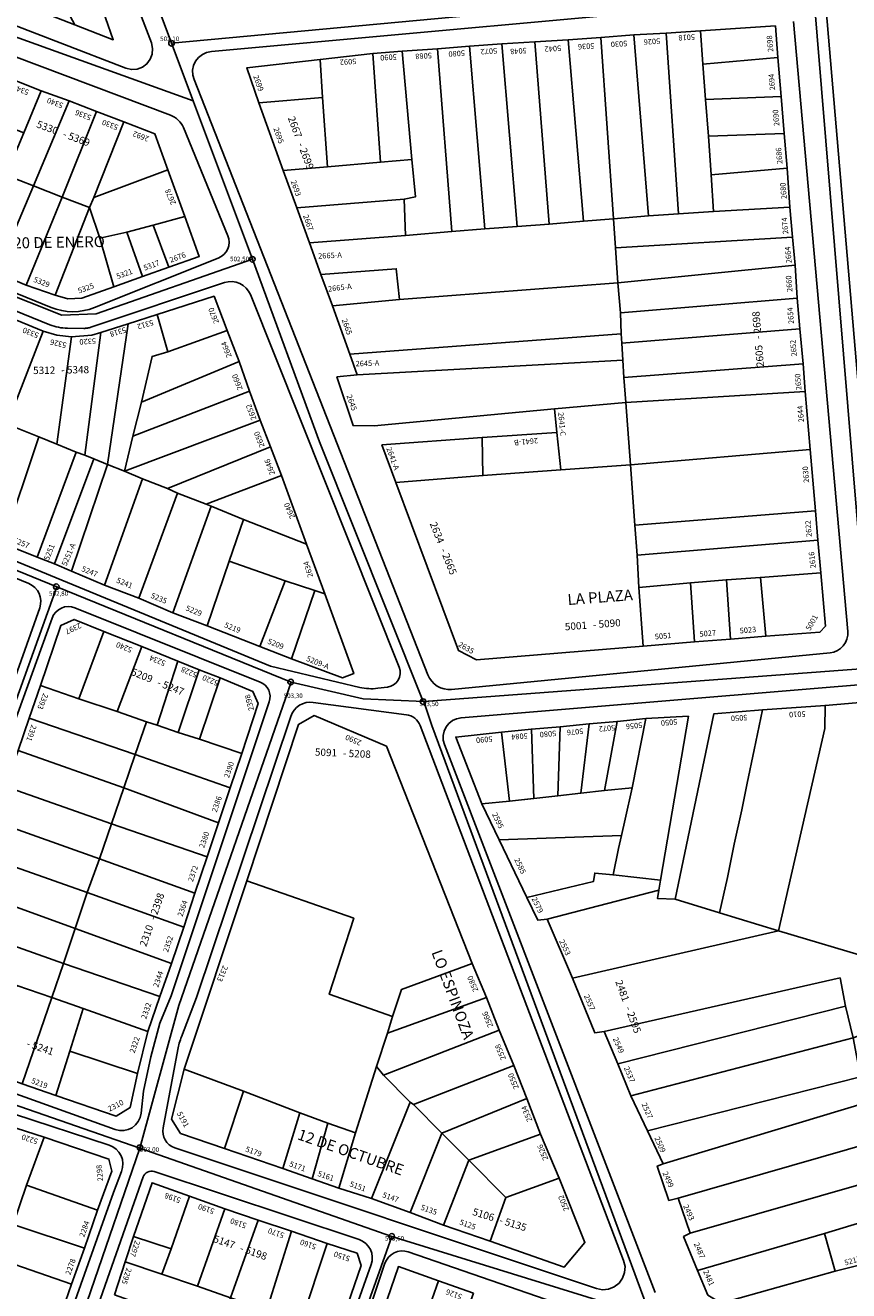
# Model space of a CAD drawing. Extents: x 338579 to 345922, y 6297400 to 6305232.
# Drawn here: x 341467 to 341692, y 6301151 to 6301498 of the extents above; entities that cross this region are included whole.
import ezdxf

# ---------------------------------------------------------------- set-up
doc = ezdxf.new("R2010")
doc.units = 0
doc.header["$MEASUREMENT"] = 0
doc.layers.get('0').update_dxf_attribs({"linetype": 'CONTINUOUS'})
for name, color, linetype in [('1010', 7, 'CONTINUOUS'), ('1400', 7, 'CONTINUOUS'), ('1500', 7, 'CONTINUOUS'), ('2000', 7, 'CONTINUOUS'), ('2510', 7, 'CONTINUOUS'), ('LIMITE_PREDIAL', 7, 'CONTINUOUS')]:
    doc.layers.add(name, color=color, linetype=linetype)

msp = doc.modelspace()

# ---------------------------------------------------------------- linework, layer by layer
at = {"color": 10}
for points in [[(341478.97, 6301679.51), (341494.82, 6301523.99), (341506.55, 6301492.64)], [(341441.49, 6301665.4), (341445.91, 6301654.71), (341494.82, 6301523.99), (341506.55, 6301492.64)], [(341506.55, 6301492.64), (341681.93, 6301508.97)], [(341681.93, 6301508.97), (341697.42, 6301321.54)], [(341457.97, 6301496.47), (341512.45, 6301476.87), (341506.55, 6301492.64)], [(341506.55, 6301492.64), (341528.66, 6301433.51)], [(341432.23, 6301435.8), (341476.52, 6301418.17), (341485.9, 6301418.54), (341528.66, 6301433.51)], [(341528.66, 6301433.51), (341547.03, 6301383.5), (341575.36, 6301312.43)], [(341408.32, 6301371.11), (341475.13, 6301343.87)], [(341475.13, 6301343.87), (341432.13, 6301224.1), (341427.97, 6301214.5)], [(341475.13, 6301343.87), (341539.27, 6301317.78)], [(341575.51, 6301312.43), (341697.42, 6301321.54)], [(341497.9, 6301190.19), (341508.52, 6301229.26), (341539.27, 6301317.78)], [(341539.27, 6301317.78), (341558.99, 6301313.14), (341575.51, 6301312.43)], [(341575.51, 6301312.43), (341577.72, 6301305.89), (341637.59, 6301144.19), (341639.3, 6301139.56), (341639.99, 6301137.68)], [(341427.97, 6301214.5), (341497.9, 6301190.19)], [(341457.58, 6301072.99), (341497.9, 6301190.19)], [(341497.9, 6301190.19), (341566.78, 6301166.03)], [(341566.78, 6301166.03), (341525.87, 6301050.72)], [(341566.78, 6301166.03), (341628.96, 6301146.72), (341637.59, 6301144.19), (341639.99, 6301137.68)]]:
    msp.add_lwpolyline(points, dxfattribs=at)
at = {"layer": '1400', "color": 2}
for points in [[(341464.2, 6301565.1), (341467.2, 6301557), (341470.5, 6301548.4), (341474, 6301539.3), (341477.6, 6301529.7), (341481.1, 6301520.3), (341484.3, 6301511.7), (341490.6, 6301493.6), (341480.1, 6301497.7), (341461.3, 6301505.1)], [(341544.3, 6301438), (341547.4, 6301429.3), (341550.6, 6301420.8), (341555.3, 6301407.5), (341557.3, 6301401.9), (341551.8, 6301401.3), (341556.2, 6301388), (341562, 6301387.9), (341611.3, 6301392.6), (341611.9, 6301386.1), (341591.5, 6301384.7), (341564.1, 6301382.7), (341567.9, 6301372.4), (341585, 6301326.4), (341590, 6301323.9), (341635.5, 6301327.6), (341649.6, 6301328.8), (341659.4, 6301329.5), (341669.1, 6301330.3), (341683.9, 6301331.4), (341685.4, 6301333.1), (341684.1, 6301347.7), (341683.3, 6301356.6), (341682.7, 6301364.6), (341681.2, 6301381.4), (341679.9, 6301397.3), (341679.3, 6301404.9), (341678.4, 6301414.5), (341677.7, 6301422.9), (341677.1, 6301431.9), (341676.4, 6301439.6), (341675.7, 6301447.8), (341674.9, 6301458.4), (341674.1, 6301467.9), (341673.3, 6301478.1), (341672.4, 6301488.7), (341671.7, 6301497.4), (341651.2, 6301496), (341641.8, 6301495.4), (341633, 6301494.9), (341624, 6301494.2), (341615, 6301493.6), (341605.9, 6301493), (341596.9, 6301492.5), (341588, 6301491.8), (341579.3, 6301491.1), (341569.6, 6301490.5), (341561.6, 6301489.8), (341547.2, 6301488.2), (341527.1, 6301485.9), (341530.4, 6301476.3), (341537.1, 6301457.8), (341540.8, 6301447.6), (341544.3, 6301438)], [(341440.2, 6301440.95), (341441.8, 6301436.45), (341451.4, 6301432.55), (341458.7, 6301429.75), (341466.8, 6301426.45), (341474.7, 6301423.65), (341478.2, 6301422.65), (341482, 6301422.85), (341490.8, 6301425.95), (341498.6, 6301428.75), (341505.8, 6301431.35), (341514.1, 6301434.25), (341510.2, 6301445.25), (341505.5, 6301457.95), (341502, 6301467.85), (341493.5, 6301471.15), (341486, 6301473.95), (341478.5, 6301476.85), (341470.9, 6301479.65), (341457.9, 6301484.75), (341453.2, 6301473.15), (341448.5, 6301461.45), (341446, 6301455.35), (341440.2, 6301440.95)], [(341464.1, 6301416.8), (341471.4, 6301413.8), (341475.2, 6301412.7), (341479.2, 6301412.3), (341484.7, 6301412.7), (341487.2, 6301413.5), (341494.7, 6301415.8), (341502.6, 6301418.4), (341518.2, 6301423.4), (341521.8, 6301414), (341525, 6301405.5), (341527.9, 6301397.4), (341530.8, 6301389.5), (341533.6, 6301382.2), (341536.6, 6301374.3), (341543.5, 6301355.5), (341548.5, 6301341.9), (341556.4, 6301320.1)], [(341556.4, 6301320.1), (341553.3, 6301318.9), (341539.4, 6301324.1), (341530.7, 6301327.5), (341516.3, 6301333.2), (341506.9, 6301336.7), (341497.6, 6301340.7), (341488.2, 6301344.3), (341479.2, 6301348.1), (341474.5, 6301350.1), (341469.8, 6301352), (341460.5, 6301355.7)], [(341464.6, 6301299), (341467.6, 6301307.9), (341470.7, 6301316.8), (341476.3, 6301333.3), (341479.9, 6301334.9), (341488, 6301331.6), (341498.4, 6301327.5), (341508.3, 6301323.5)], [(341508.3, 6301323.5), (341514.1, 6301321.1), (341519.8, 6301318.9), (341528.8, 6301315.2), (341530.2, 6301311.9), (341525.8, 6301298.2), (341522.6, 6301288.8), (341519.4, 6301279.2), (341516.3, 6301269.9), (341512.9, 6301260), (341509.9, 6301250.7), (341506.5, 6301240.7), (341503.3, 6301231.7), (341500.1, 6301222.1), (341497.2, 6301210.6), (341495.2, 6301201.3), (341491.4, 6301198.9), (341474.9, 6301204.6), (341465.7, 6301207.8)], [(341705.5, 6301313.1), (341685.3, 6301311.4), (341668.2, 6301310.2), (341654.9, 6301309.1), (341644.3, 6301258.3), (341639.5, 6301258.5), (341639.8, 6301260.8), (341640.3, 6301263.5), (341647.9, 6301308.4), (341636.3, 6301307.8), (341628.4, 6301307), (341620.8, 6301306.3), (341612.8, 6301305.5), (341605, 6301304.9), (341596.8, 6301304.1), (341584.3, 6301302.7), (341591.4, 6301284.4), (341596.2, 6301274.6), (341603.7, 6301258.8), (341606.7, 6301252.6), (341609.3, 6301252.9), (341616.2, 6301236.7), (341622.3, 6301221.8), (341624.9, 6301222.1), (341628.6, 6301213.3), (341632.2, 6301204.5), (341636.7, 6301194.9), (341641, 6301185.9), (341639.4, 6301185.3), (341642.6, 6301175.9), (341645.1, 6301176.5), (341648.4, 6301166.9), (341646.6, 6301166), (341650.4, 6301156.7)], [(341545.6, 6301308.6), (341541.3, 6301306.2), (341527.1, 6301263.4), (341510, 6301211.8), (341506.5, 6301198.1), (341509, 6301194.2), (341521, 6301190.1), (341537, 6301184.6), (341545, 6301181.8), (341552.3, 6301179.2), (341561.2, 6301176.4), (341571.8, 6301172.6), (341580.9, 6301169.1), (341593.7, 6301164.7), (341613.9, 6301157.6), (341619.6, 6301164.4), (341612.6, 6301182), (341607.5, 6301194), (341603.7, 6301203.8), (341600.2, 6301212.8), (341596.2, 6301222.5), (341592.7, 6301231.4), (341588.8, 6301240.7), (341565.3, 6301300.2), (341545.6, 6301308.6)], [(341461.5, 6301196.5), (341471.7, 6301193.2), (341489.4, 6301187.2), (341490.2, 6301183.9), (341486.3, 6301173.2), (341482.7, 6301162.8), (341479.2, 6301153)], [(341490.9, 6301150), (341493.9, 6301159.1), (341496.1, 6301166), (341501.2, 6301180.7), (341511.5, 6301177), (341521.1, 6301173.6), (341530.2, 6301170.5), (341539.4, 6301167.5), (341549.1, 6301164.1), (341557.3, 6301161.4), (341558.4, 6301158.1)], [(341558.4, 6301158.1), (341551.9, 6301139.3)], [(341563.5, 6301142.95), (341568.6, 6301157.75), (341579.6, 6301153.85), (341589.1, 6301150.45)], [(341656.9, 6301147.8), (341688.1, 6301156.5), (341698.6, 6301159.2)], [(341650.4, 6301156.7), (341653.2, 6301149.9)], [(341479.2, 6301153), (341475.9, 6301143.5), (341472.5, 6301134), (341469.3, 6301124.9), (341465.9, 6301115.4)]]:
    msp.add_lwpolyline(points, dxfattribs=at)
at = {"layer": '1500'}
for centre in [(341506.54, 6301492.64), (341528.65, 6301433.51), (341475.02, 6301343.87), (341539.15, 6301317.78), (341575.35, 6301312.43), (341497.89, 6301190.34), (341566.77, 6301166.03)]:
    msp.add_circle(centre, 0.759, dxfattribs=at)
at = {"layer": '2000', "color": 1}
for points in [[(341447.89, 6301630.94), (341501.04, 6301492.75), (341501.38, 6301491.24), (341501.28, 6301489.69), (341500.74, 6301488.24), (341499.81, 6301487), (341498.57, 6301486.07), (341497.12, 6301485.54), (341495.57, 6301485.44), (341494.06, 6301485.79), (341386.22, 6301527.54)], [(341670.01, 6301504.21), (341517.43, 6301490.36), (341516.15, 6301490.09), (341514.97, 6301489.54), (341513.95, 6301488.73), (341513.14, 6301487.7), (341512.59, 6301486.52), (341512.32, 6301485.24), (341512.36, 6301483.94), (341512.69, 6301482.68), (341576.67, 6301319.73)], [(341874.38, 6301343.43), (341763.22, 6301332.38), (341706.75, 6301326.35), (341706.23, 6301326.33), (341705.72, 6301326.39), (341705.21, 6301326.51), (341704.73, 6301326.71), (341704.29, 6301326.97), (341703.88, 6301327.3), (341703.53, 6301327.68), (341703.23, 6301328.1), (341700.31, 6301332.97), (341700.24, 6301333.1), (341700.17, 6301333.25), (341700.1, 6301333.39), (341700.05, 6301333.54), (341700.01, 6301333.7), (341699.97, 6301333.85), (341699.94, 6301334.01), (341699.93, 6301334.17), (341685.61, 6301501.75)], [(341576.67, 6301319.73), (341577.11, 6301318.82), (341577.7, 6301317.99), (341578.41, 6301317.27), (341579.23, 6301316.67), (341580.14, 6301316.21), (341581.1, 6301315.9), (341582.11, 6301315.75), (341583.12, 6301315.77), (341686.65, 6301325.8), (341687.68, 6301326), (341688.66, 6301326.4), (341689.54, 6301326.98), (341690.28, 6301327.72), (341690.87, 6301328.59), (341691.28, 6301329.56), (341691.5, 6301330.59), (341691.51, 6301331.64), (341676.7, 6301498.62)], [(341463.42, 6301489.08), (341506.27, 6301472.95), (341506.84, 6301472.7), (341507.39, 6301472.39), (341507.9, 6301472.02), (341508.37, 6301471.61), (341508.8, 6301471.15), (341509.18, 6301470.65), (341509.5, 6301470.11), (341509.77, 6301469.55), (341521.92, 6301439.95), (341522.18, 6301439.07), (341522.27, 6301438.15), (341522.17, 6301437.23), (341521.9, 6301436.36), (341521.46, 6301435.55), (341520.87, 6301434.84), (341520.15, 6301434.26), (341519.33, 6301433.84), (341485.5, 6301420.29), (341484.05, 6301419.79), (341482.57, 6301419.44), (341481.06, 6301419.22), (341479.54, 6301419.15), (341478.01, 6301419.23), (341476.5, 6301419.45), (341475.02, 6301419.82), (341473.58, 6301420.32), (341438.39, 6301434.6)], [(341478.08, 6301414.64), (341482.55, 6301414.6), (341482.79, 6301414.6), (341483.04, 6301414.62), (341483.28, 6301414.64), (341483.53, 6301414.68), (341483.77, 6301414.72), (341484.01, 6301414.78), (341484.24, 6301414.84), (341484.48, 6301414.92), (341521.01, 6301427.12), (341522.06, 6301427.36), (341523.14, 6301427.4), (341524.2, 6301427.24), (341525.22, 6301426.88), (341526.15, 6301426.34), (341526.96, 6301425.63), (341527.62, 6301424.78), (341528.11, 6301423.82), (341568.8, 6301321.81), (341569.04, 6301320.94), (341569.07, 6301320.03), (341568.9, 6301319.14), (341568.53, 6301318.32), (341567.99, 6301317.6), (341567.29, 6301317.02), (341566.48, 6301316.61), (341565.61, 6301316.4), (341562.94, 6301316.06), (341562.33, 6301316), (341561.71, 6301315.96), (341561.09, 6301315.95), (341560.47, 6301315.97), (341559.86, 6301316.02), (341559.24, 6301316.09), (341558.63, 6301316.2), (341558.03, 6301316.32), (341533.61, 6301322.12), (341412.09, 6301372.2)], [(341437.17, 6301430.22), (341473.26, 6301415.6), (341473.84, 6301415.38), (341474.43, 6301415.19), (341475.02, 6301415.02), (341475.63, 6301414.89), (341476.23, 6301414.78), (341476.85, 6301414.7), (341477.46, 6301414.66), (341478.08, 6301414.64)], [(341410.57, 6301367.98), (341467.54, 6301344.71)], [(341467.54, 6301344.71), (341468.41, 6301344.25), (341469.19, 6301343.63), (341469.84, 6301342.87), (341470.33, 6301342.01), (341470.64, 6301341.07), (341470.78, 6301340.09), (341470.72, 6301339.1), (341470.48, 6301338.13), (341430.08, 6301224.01)], [(341432.35, 6301220.41), (341473.87, 6301335.3), (341474.28, 6301336.16), (341474.86, 6301336.93), (341475.58, 6301337.56), (341476.4, 6301338.03), (341477.31, 6301338.33), (341478.26, 6301338.45), (341479.21, 6301338.37), (341480.13, 6301338.11), (341530.79, 6301317.77)], [(341638.85, 6301150.63), (341581.17, 6301300.7), (341580.86, 6301301.9), (341580.84, 6301303.15), (341581.1, 6301304.37), (341581.64, 6301305.49), (341582.42, 6301306.46), (341583.4, 6301307.23), (341584.53, 6301307.75), (341585.76, 6301308), (341763.51, 6301322.76)], [(341530.79, 6301317.77), (341531.52, 6301317.39), (341532.16, 6301316.89), (341532.7, 6301316.27), (341533.11, 6301315.57), (341533.38, 6301314.8), (341533.5, 6301313.99), (341533.47, 6301313.17), (341533.29, 6301312.37), (341506.47, 6301231.9), (341503.35, 6301224.36), (341500.92, 6301215.22), (341498.87, 6301205.76), (341498.22, 6301199.72), (341497.96, 6301198.55), (341497.44, 6301197.47), (341496.69, 6301196.53), (341495.76, 6301195.79), (341494.68, 6301195.27), (341493.51, 6301195.01), (341492.31, 6301195.01), (341491.15, 6301195.29), (341434.65, 6301215.53)], [(341570.77, 6301308.84), (341571.38, 6301308.72), (341571.97, 6301308.52), (341572.53, 6301308.23), (341573.05, 6301307.88), (341573.51, 6301307.46), (341573.91, 6301306.98), (341574.25, 6301306.45), (341574.51, 6301305.89), (341630.21, 6301159.45), (341630.58, 6301157.83), (341630.48, 6301156.16), (341629.92, 6301154.6), (341628.95, 6301153.24), (341627.64, 6301152.22), (341626.09, 6301151.6), (341624.44, 6301151.43), (341622.8, 6301151.73), (341507.41, 6301190.32), (341506.62, 6301190.66), (341505.92, 6301191.13), (341505.3, 6301191.73), (341504.81, 6301192.42), (341504.44, 6301193.2), (341504.22, 6301194.02), (341504.15, 6301194.87), (341504.23, 6301195.72), (341508.25, 6301217.16), (341508.34, 6301217.61), (341508.44, 6301218.06), (341508.55, 6301218.51), (341508.67, 6301218.95), (341508.8, 6301219.4), (341508.95, 6301219.84), (341509.1, 6301220.27), (341509.26, 6301220.7), (341513.41, 6301231.46), (341539.14, 6301308.38), (341539.53, 6301309.28), (341540.07, 6301310.1), (341540.74, 6301310.82), (341541.52, 6301311.41), (341542.39, 6301311.85), (341543.33, 6301312.14), (341544.3, 6301312.27), (341545.28, 6301312.22), (341570.77, 6301308.84)], [(341438.99, 6301032.62), (341490.63, 6301178.09), (341492.86, 6301183.8), (341493.16, 6301184.86), (341493.23, 6301185.97), (341493.09, 6301187.06), (341492.72, 6301188.11), (341492.15, 6301189.05), (341491.4, 6301189.87), (341490.5, 6301190.51), (341489.49, 6301190.96), (341437.04, 6301208.19)], [(341525.66, 6301058.28), (341561.16, 6301158.33), (341561.42, 6301159.36), (341561.46, 6301160.42), (341561.3, 6301161.46), (341560.93, 6301162.45), (341560.37, 6301163.35), (341559.65, 6301164.13), (341558.79, 6301164.74), (341557.82, 6301165.17), (341501.78, 6301183.79), (341501.33, 6301183.89), (341500.87, 6301183.9), (341500.42, 6301183.83), (341499.99, 6301183.66), (341499.59, 6301183.42), (341499.26, 6301183.11), (341498.99, 6301182.74), (341498.79, 6301182.32), (341463.09, 6301080.62)], [(341621.39, 6301144.47), (341571.26, 6301161.78), (341570.31, 6301162.01), (341569.33, 6301162.05), (341568.36, 6301161.89), (341567.44, 6301161.54), (341566.6, 6301161.03), (341565.89, 6301160.35), (341565.32, 6301159.55), (341564.91, 6301158.66), (341530.16, 6301054.88)]]:
    msp.add_lwpolyline(points, dxfattribs=at)
at = {"layer": 'LIMITE_PREDIAL', "color": 4}
for points in [[(341480.1, 6301497.7), (341490.6, 6301493.6), (341484.3, 6301511.7), (341475.8, 6301505.7), (341480.1, 6301497.7)], [(341651.2, 6301496), (341671.7, 6301497.4), (341672.4, 6301488.7), (341651.9, 6301486.9), (341651.2, 6301496)], [(341596.9, 6301492.5), (341605.9, 6301493), (341609.8, 6301443.1), (341601.1, 6301442.5), (341596.9, 6301492.5)], [(341605.9, 6301493), (341615, 6301493.6), (341619.2, 6301443.9), (341609.8, 6301443.1), (341605.9, 6301493)], [(341615, 6301493.6), (341624, 6301494.2), (341627.4, 6301444.6), (341619.2, 6301443.9), (341615, 6301493.6)], [(341624, 6301494.2), (341633, 6301494.9), (341637, 6301445.4), (341627.4, 6301444.6), (341624, 6301494.2)], [(341633, 6301494.9), (341641.8, 6301495.4), (341645.2, 6301445.9), (341637, 6301445.4), (341633, 6301494.9)], [(341641.8, 6301495.4), (341651.2, 6301496), (341651.9, 6301486.9), (341652.6, 6301477.2), (341653.4, 6301467.2), (341654.1, 6301456.6), (341654.8, 6301446.6), (341645.2, 6301445.9), (341641.8, 6301495.4)], [(341547.2, 6301488.2), (341561.6, 6301489.8), (341563.7, 6301460.1), (341549.2, 6301458.8), (341547.8, 6301477.8), (341547.2, 6301488.2)], [(341561.6, 6301489.8), (341569.6, 6301490.5), (341572.3, 6301460.8), (341563.7, 6301460.1), (341561.6, 6301489.8)], [(341569.6, 6301490.5), (341579.3, 6301491.1), (341583.2, 6301441.1), (341570.5, 6301440), (341570.2, 6301450), (341573.3, 6301450.6), (341572.3, 6301460.8), (341569.6, 6301490.5)], [(341579.3, 6301491.1), (341588, 6301491.8), (341592.2, 6301441.8), (341583.2, 6301441.1), (341579.3, 6301491.1)], [(341588, 6301491.8), (341596.9, 6301492.5), (341601.1, 6301442.5), (341592.2, 6301441.8), (341588, 6301491.8)], [(341527.1, 6301485.9), (341530.4, 6301476.3), (341547.8, 6301477.8), (341547.2, 6301488.2), (341527.1, 6301485.9)], [(341672.4, 6301488.7), (341673.3, 6301478.1), (341652.6, 6301477.2), (341651.9, 6301486.9), (341672.4, 6301488.7)], [(341470.9, 6301479.65), (341466.1, 6301468.15), (341453.2, 6301473.15), (341457.9, 6301484.75), (341470.9, 6301479.65)], [(341478.5, 6301476.85), (341470.9, 6301479.65), (341466.1, 6301468.15), (341461.3, 6301456.55), (341468.8, 6301453.65), (341478.5, 6301476.85)], [(341486, 6301473.95), (341478.5, 6301476.85), (341468.8, 6301453.65), (341476.6, 6301450.55), (341486, 6301473.95)], [(341530.4, 6301476.3), (341537.1, 6301457.8), (341549.2, 6301458.8), (341547.8, 6301477.8), (341530.4, 6301476.3)], [(341673.3, 6301478.1), (341674.1, 6301467.9), (341653.4, 6301467.2), (341652.6, 6301477.2), (341673.3, 6301478.1)], [(341493.5, 6301471.15), (341485.3, 6301450.45), (341484.1, 6301447.65), (341476.6, 6301450.55), (341486, 6301473.95), (341493.5, 6301471.15)], [(341505.5, 6301457.95), (341502, 6301467.85), (341493.5, 6301471.15), (341485.3, 6301450.45), (341505.5, 6301457.95)], [(341674.1, 6301467.9), (341674.9, 6301458.4), (341654.1, 6301456.6), (341653.4, 6301467.2), (341674.1, 6301467.9)], [(341537.1, 6301457.8), (341540.8, 6301447.6), (341570.2, 6301450), (341573.3, 6301450.6), (341572.3, 6301460.8), (341563.7, 6301460.1), (341549.2, 6301458.8), (341537.1, 6301457.8)], [(341674.9, 6301458.4), (341675.7, 6301447.8), (341654.8, 6301446.6), (341654.1, 6301456.6), (341674.9, 6301458.4)], [(341451.4, 6301432.55), (341458.7, 6301429.75), (341468.8, 6301453.65), (341461.3, 6301456.55), (341459.1, 6301450.85), (341451.4, 6301432.55)], [(341510.2, 6301445.25), (341505.5, 6301457.95), (341485.3, 6301450.45), (341484.1, 6301447.65), (341486.9, 6301439.25), (341494.3, 6301440.95), (341501.5, 6301442.85), (341510.2, 6301445.25)], [(341458.7, 6301429.75), (341466.8, 6301426.45), (341476.6, 6301450.55), (341468.8, 6301453.65), (341458.7, 6301429.75)], [(341466.8, 6301426.45), (341474.7, 6301423.65), (341484.1, 6301447.65), (341476.6, 6301450.55), (341466.8, 6301426.45)], [(341540.8, 6301447.6), (341544.3, 6301438), (341570.5, 6301440), (341570.2, 6301450), (341540.8, 6301447.6)], [(341474.7, 6301423.65), (341478.2, 6301422.65), (341482, 6301422.85), (341490.8, 6301425.95), (341486.9, 6301439.25), (341484.1, 6301447.65), (341474.7, 6301423.65)], [(341505.8, 6301431.35), (341514.1, 6301434.25), (341510.2, 6301445.25), (341501.5, 6301442.85), (341505.8, 6301431.35)], [(341568.9, 6301422.5), (341568, 6301430.9), (341547.4, 6301429.3), (341544.3, 6301438), (341570.5, 6301440), (341583.2, 6301441.1), (341592.2, 6301441.8), (341601.1, 6301442.5), (341609.8, 6301443.1), (341619.2, 6301443.9), (341627.4, 6301444.6), (341628, 6301436.6), (341628.6, 6301427.1), (341568.9, 6301422.5)], [(341675.7, 6301447.8), (341676.4, 6301439.6), (341628, 6301436.6), (341627.4, 6301444.6), (341637, 6301445.4), (341645.2, 6301445.9), (341654.8, 6301446.6), (341675.7, 6301447.8)], [(341490.8, 6301425.95), (341498.6, 6301428.75), (341494.3, 6301440.95), (341486.9, 6301439.25), (341490.8, 6301425.95)], [(341498.6, 6301428.75), (341505.8, 6301431.35), (341501.5, 6301442.85), (341494.3, 6301440.95), (341498.6, 6301428.75)], [(341676.4, 6301439.6), (341677.1, 6301431.9), (341628.6, 6301427.1), (341628, 6301436.6), (341676.4, 6301439.6)], [(341547.4, 6301429.3), (341550.6, 6301420.8), (341568.9, 6301422.5), (341568, 6301430.9), (341547.4, 6301429.3)], [(341677.1, 6301431.9), (341677.7, 6301422.9), (341629.3, 6301418.8), (341628.6, 6301427.1), (341677.1, 6301431.9)], [(341555.3, 6301407.5), (341550.6, 6301420.8), (341568.9, 6301422.5), (341628.6, 6301427.1), (341629.3, 6301418.8), (341629.5, 6301413.1), (341555.3, 6301407.5)], [(341502.6, 6301418.4), (341518.2, 6301423.4), (341521.8, 6301414), (341505.5, 6301408.2), (341502.6, 6301418.4)], [(341677.7, 6301422.9), (341678.4, 6301414.5), (341629.7, 6301410.5), (341629.5, 6301413.1), (341629.3, 6301418.8), (341677.7, 6301422.9)], [(341464.1, 6301416.8), (341471.4, 6301413.8), (341461.6, 6301388.4), (341460.2, 6301388.8), (341454.3, 6301391.3), (341464.1, 6301416.8)], [(341494.7, 6301415.8), (341502.6, 6301418.4), (341505.5, 6301408.2), (341501.2, 6301406.9), (341498.3, 6301394.4), (341496, 6301385.1), (341493.7, 6301375.5), (341489, 6301377.3), (341494.7, 6301415.8)], [(341471.4, 6301413.8), (341475.2, 6301412.7), (341479.2, 6301412.3), (341475.2, 6301382.9), (341470.2, 6301384.9), (341461.6, 6301388.4), (341471.4, 6301413.8)], [(341479.2, 6301412.3), (341484.7, 6301412.7), (341487.2, 6301413.5), (341482.8, 6301379.9), (341480.5, 6301380.7), (341475.2, 6301382.9), (341479.2, 6301412.3)], [(341487.2, 6301413.5), (341494.7, 6301415.8), (341489, 6301377.3), (341485.3, 6301378.9), (341482.8, 6301379.9), (341487.2, 6301413.5)], [(341521.8, 6301414), (341525, 6301405.5), (341498.3, 6301394.4), (341501.2, 6301406.9), (341505.5, 6301408.2), (341521.8, 6301414)], [(341629.7, 6301410.5), (341630, 6301405.9), (341630.3, 6301401.1), (341679.3, 6301404.9), (341678.4, 6301414.5), (341629.7, 6301410.5)], [(341555.3, 6301407.5), (341557.3, 6301401.9), (341630, 6301405.9), (341629.7, 6301410.5), (341629.5, 6301413.1), (341555.3, 6301407.5)], [(341525, 6301405.5), (341527.9, 6301397.4), (341496, 6301385.1), (341498.3, 6301394.4), (341525, 6301405.5)], [(341557.3, 6301401.9), (341551.8, 6301401.3), (341556.2, 6301388), (341562, 6301387.9), (341611.3, 6301392.6), (341630.8, 6301394.3), (341630.3, 6301401.1), (341630, 6301405.9), (341557.3, 6301401.9)], [(341630.3, 6301401.1), (341630.8, 6301394.3), (341679.9, 6301397.3), (341679.3, 6301404.9), (341630.3, 6301401.1)], [(341527.9, 6301397.4), (341530.8, 6301389.5), (341493.7, 6301375.5), (341496, 6301385.1), (341527.9, 6301397.4)], [(341679.9, 6301397.3), (341681.2, 6301381.4), (341632.1, 6301377.2), (341630.8, 6301394.3), (341679.9, 6301397.3)], [(341611.3, 6301392.6), (341611.9, 6301386.1), (341613, 6301375.9), (341632.1, 6301377.2), (341630.8, 6301394.3), (341611.3, 6301392.6)], [(341530.8, 6301389.5), (341533.6, 6301382.2), (341505.4, 6301370.8), (341498.6, 6301373.4), (341493.7, 6301375.5), (341530.8, 6301389.5)], [(341451.2, 6301359.8), (341460.5, 6301355.7), (341470.2, 6301384.9), (341461.6, 6301388.4), (341460.2, 6301388.8), (341451.2, 6301359.8)], [(341611.9, 6301386.1), (341591.5, 6301384.7), (341591.7, 6301374.3), (341613, 6301375.9), (341611.9, 6301386.1)], [(341460.5, 6301355.7), (341469.8, 6301352), (341480.5, 6301380.7), (341475.2, 6301382.9), (341470.2, 6301384.9), (341460.5, 6301355.7)], [(341533.6, 6301382.2), (341536.6, 6301374.3), (341516, 6301366.5), (341508.2, 6301369.5), (341505.4, 6301370.8), (341533.6, 6301382.2)], [(341591.5, 6301384.7), (341591.7, 6301374.3), (341567.9, 6301372.4), (341564.1, 6301382.7), (341591.5, 6301384.7)], [(341480.5, 6301380.7), (341482.8, 6301379.9), (341485.3, 6301378.9), (341474.5, 6301350.1), (341469.8, 6301352), (341480.5, 6301380.7)], [(341485.3, 6301378.9), (341489, 6301377.3), (341479.2, 6301348.1), (341474.5, 6301350.1), (341485.3, 6301378.9)], [(341681.2, 6301381.4), (341682.7, 6301364.6), (341633.3, 6301360.7), (341632.1, 6301377.2), (341681.2, 6301381.4)], [(341479.2, 6301348.1), (341488.2, 6301344.3), (341498.6, 6301373.4), (341493.7, 6301375.5), (341489, 6301377.3), (341479.2, 6301348.1)], [(341635.5, 6301327.6), (341590, 6301323.9), (341585, 6301326.4), (341567.9, 6301372.4), (341591.7, 6301374.3), (341613, 6301375.9), (341632.1, 6301377.2), (341633.3, 6301360.7), (341633.9, 6301352.5), (341634.4, 6301343.7), (341635.5, 6301327.6)], [(341488.2, 6301344.3), (341497.6, 6301340.7), (341508.2, 6301369.5), (341505.4, 6301370.8), (341498.6, 6301373.4), (341488.2, 6301344.3)], [(341536.6, 6301374.3), (341543.5, 6301355.5), (341526.2, 6301362.3), (341517.4, 6301365.9), (341516, 6301366.5), (341536.6, 6301374.3)], [(341497.6, 6301340.7), (341506.9, 6301336.7), (341517.4, 6301365.9), (341516, 6301366.5), (341508.2, 6301369.5), (341497.6, 6301340.7)], [(341506.9, 6301336.7), (341516.3, 6301333.2), (341522.3, 6301350.9), (341526.2, 6301362.3), (341517.4, 6301365.9), (341506.9, 6301336.7)], [(341543.5, 6301355.5), (341526.2, 6301362.3), (341522.3, 6301350.9), (341537.6, 6301345.5), (341545.7, 6301342.8), (341548.5, 6301341.9), (341543.5, 6301355.5)], [(341682.7, 6301364.6), (341683.3, 6301356.6), (341633.9, 6301352.5), (341633.3, 6301360.7), (341682.7, 6301364.6)], [(341683.3, 6301356.6), (341684.1, 6301347.7), (341667.6, 6301346.4), (341658.3, 6301345.8), (341648.5, 6301344.9), (341634.4, 6301343.7), (341633.9, 6301352.5), (341683.3, 6301356.6)], [(341516.3, 6301333.2), (341530.7, 6301327.5), (341537.6, 6301345.5), (341522.3, 6301350.9), (341516.3, 6301333.2)], [(341684.1, 6301347.7), (341685.4, 6301333.1), (341683.9, 6301331.4), (341669.1, 6301330.3), (341667.6, 6301346.4), (341684.1, 6301347.7)], [(341530.7, 6301327.5), (341539.4, 6301324.1), (341545.7, 6301342.8), (341537.6, 6301345.5), (341530.7, 6301327.5)], [(341649.6, 6301328.8), (341635.5, 6301327.6), (341634.4, 6301343.7), (341648.5, 6301344.9), (341649.6, 6301328.8)], [(341659.4, 6301329.5), (341649.6, 6301328.8), (341648.5, 6301344.9), (341658.3, 6301345.8), (341659.4, 6301329.5)], [(341669.1, 6301330.3), (341659.4, 6301329.5), (341658.3, 6301345.8), (341667.6, 6301346.4), (341669.1, 6301330.3)], [(341539.4, 6301324.1), (341545.7, 6301342.8), (341548.5, 6301341.9), (341556.4, 6301320.1), (341553.3, 6301318.9), (341539.4, 6301324.1)], [(341470.7, 6301316.8), (341476.3, 6301333.3), (341479.9, 6301334.9), (341488, 6301331.6), (341481.2, 6301313.2), (341470.7, 6301316.8)], [(341488, 6301331.6), (341498.4, 6301327.5), (341491.7, 6301309.7), (341481.2, 6301313.2), (341488, 6301331.6)], [(341498.4, 6301327.5), (341508.3, 6301323.5), (341502.6, 6301306), (341499.7, 6301306.9), (341491.7, 6301309.7), (341498.4, 6301327.5)], [(341508.3, 6301323.5), (341514.1, 6301321.1), (341508.4, 6301304), (341502.6, 6301306), (341508.3, 6301323.5)], [(341514.1, 6301321.1), (341519.8, 6301318.9), (341514.2, 6301302.1), (341508.4, 6301304), (341514.1, 6301321.1)], [(341467.6, 6301307.9), (341470.7, 6301316.8), (341481.2, 6301313.2), (341491.7, 6301309.7), (341499.7, 6301306.9), (341496.6, 6301297.9), (341467.6, 6301307.9)], [(341525.8, 6301298.2), (341530.2, 6301311.9), (341528.8, 6301315.2), (341519.8, 6301318.9), (341514.2, 6301302.1), (341525.8, 6301298.2)], [(341705.5, 6301313.1), (341685.3, 6301311.4), (341685.2, 6301305.1), (341672.6, 6301249.7), (341698.9, 6301241.8), (341704.9, 6301271.7), (341705.5, 6301313.1)], [(341654.9, 6301309.1), (341668.2, 6301310.2), (341665.9, 6301299.2), (341664, 6301290.1), (341662.5, 6301282.8), (341660.4, 6301273.4), (341658.6, 6301264.3), (341656.4, 6301254.6), (341644.3, 6301258.3), (341654.9, 6301309.1)], [(341685.3, 6301311.4), (341668.2, 6301310.2), (341665.9, 6301299.2), (341664, 6301290.1), (341662.5, 6301282.8), (341660.4, 6301273.4), (341658.6, 6301264.3), (341656.4, 6301254.6), (341672.6, 6301249.7), (341685.2, 6301305.1), (341685.3, 6301311.4)], [(341464.6, 6301299), (341467.6, 6301307.9), (341496.6, 6301297.9), (341493.5, 6301288.8), (341464.6, 6301299)], [(341522.6, 6301288.8), (341525.8, 6301298.2), (341514.2, 6301302.1), (341508.4, 6301304), (341502.6, 6301306), (341499.7, 6301306.9), (341496.6, 6301297.9), (341522.6, 6301288.8)], [(341565.3, 6301300.2), (341545.6, 6301308.6), (341541.3, 6301306.2), (341527.1, 6301263.4), (341556.4, 6301253.1), (341549.7, 6301232.3), (341567, 6301226.2), (341569.4, 6301233.6), (341588.8, 6301240.7), (341565.3, 6301300.2)], [(341620.8, 6301306.3), (341612.8, 6301305.5), (341612.2, 6301286.6), (341618.5, 6301287.4), (341620.8, 6301306.3)], [(341628.4, 6301307), (341620.8, 6301306.3), (341618.5, 6301287.4), (341625, 6301288.1), (341628.4, 6301307)], [(341636.3, 6301307.8), (341628.4, 6301307), (341625, 6301288.1), (341632.5, 6301288.8), (341636.3, 6301307.8)], [(341647.9, 6301308.4), (341636.3, 6301307.8), (341632.5, 6301288.8), (341630.6, 6301280.2), (341629.6, 6301275.8), (341628.8, 6301272.2), (341627.3, 6301265), (341640.3, 6301263.5), (341647.9, 6301308.4)], [(341596.8, 6301304.1), (341584.3, 6301302.7), (341591.4, 6301284.4), (341599, 6301285.2), (341596.8, 6301304.1)], [(341605, 6301304.9), (341596.8, 6301304.1), (341599, 6301285.2), (341605.6, 6301285.9), (341605, 6301304.9)], [(341612.8, 6301305.5), (341605, 6301304.9), (341605.6, 6301285.9), (341612.2, 6301286.6), (341612.8, 6301305.5)], [(341461.1, 6301289.2), (341464.6, 6301299), (341493.5, 6301288.8), (341490.1, 6301279), (341461.1, 6301289.2)], [(341519.4, 6301279.2), (341522.6, 6301288.8), (341496.6, 6301297.9), (341493.5, 6301288.8), (341519.4, 6301279.2)], [(341457.8, 6301279.7), (341461.1, 6301289.2), (341490.1, 6301279), (341486.8, 6301269.4), (341457.8, 6301279.7)], [(341516.3, 6301269.9), (341519.4, 6301279.2), (341493.5, 6301288.8), (341490.1, 6301279), (341516.3, 6301269.9)], [(341591.4, 6301284.4), (341599, 6301285.2), (341612.2, 6301286.6), (341618.5, 6301287.4), (341625, 6301288.1), (341632.5, 6301288.8), (341630.6, 6301280.2), (341629.6, 6301275.8), (341596.2, 6301274.6), (341591.4, 6301284.4)], [(341454.7, 6301270.3), (341457.8, 6301279.7), (341486.8, 6301269.4), (341483.5, 6301260.2), (341454.7, 6301270.3)], [(341512.9, 6301260), (341516.3, 6301269.9), (341490.1, 6301279), (341486.8, 6301269.4), (341512.9, 6301260)], [(341596.2, 6301274.6), (341603.7, 6301258.8), (341622, 6301263.2), (341622.3, 6301265.5), (341627.3, 6301265), (341628.8, 6301272.2), (341629.6, 6301275.8), (341596.2, 6301274.6)], [(341451.3, 6301260.8), (341454.7, 6301270.3), (341483.5, 6301260.2), (341480.2, 6301250.3), (341451.3, 6301260.8)], [(341509.9, 6301250.7), (341512.9, 6301260), (341486.8, 6301269.4), (341483.5, 6301260.2), (341509.9, 6301250.7)], [(341603.7, 6301258.8), (341622, 6301263.2), (341622.3, 6301265.5), (341627.3, 6301265), (341640.3, 6301263.5), (341639.8, 6301260.8), (341609.3, 6301252.9), (341606.7, 6301252.6), (341603.7, 6301258.8)], [(341447.9, 6301251), (341451.3, 6301260.8), (341480.2, 6301250.3), (341477, 6301240.7), (341447.9, 6301251)], [(341527.1, 6301263.4), (341510, 6301211.8), (341526.2, 6301205.8), (341541.6, 6301199.9), (341549.3, 6301197), (341556.9, 6301194.4), (341562.6, 6301212.5), (341565.6, 6301221.7), (341567, 6301226.2), (341549.7, 6301232.3), (341556.4, 6301253.1), (341527.1, 6301263.4)], [(341616.2, 6301236.7), (341609.3, 6301252.9), (341639.8, 6301260.8), (341639.5, 6301258.5), (341644.3, 6301258.3), (341656.4, 6301254.6), (341672.6, 6301249.7), (341616.2, 6301236.7)], [(341506.5, 6301240.7), (341509.9, 6301250.7), (341483.5, 6301260.2), (341480.2, 6301250.3), (341506.5, 6301240.7)], [(341444.8, 6301241.7), (341447.9, 6301251), (341477, 6301240.7), (341473.8, 6301231.4), (341464.2, 6301234.7), (341444.8, 6301241.7)], [(341503.3, 6301231.7), (341506.5, 6301240.7), (341480.2, 6301250.3), (341477, 6301240.7), (341503.3, 6301231.7)], [(341624.9, 6301222.1), (341622.3, 6301221.8), (341616.2, 6301236.7), (341672.6, 6301249.7), (341698.9, 6301241.8), (341713.2, 6301237.4), (341711.7, 6301226.1), (341701.5, 6301223.4), (341693, 6301220.4), (341690.9, 6301229.1), (341689.4, 6301236.8), (341624.9, 6301222.1)], [(341500.1, 6301222.1), (341503.3, 6301231.7), (341477, 6301240.7), (341473.8, 6301231.4), (341482.4, 6301228.4), (341500.1, 6301222.1)], [(341588.8, 6301240.7), (341569.4, 6301233.6), (341567, 6301226.2), (341565.6, 6301221.7), (341592.7, 6301231.4), (341588.8, 6301240.7)], [(341628.6, 6301213.3), (341624.9, 6301222.1), (341689.4, 6301236.8), (341690.9, 6301229.1), (341628.6, 6301213.3)], [(341455.4, 6301211.5), (341465.7, 6301207.8), (341473.8, 6301231.4), (341464.2, 6301234.7), (341460, 6301223.7), (341455.4, 6301211.5)], [(341465.7, 6301207.8), (341474.9, 6301204.6), (341478.7, 6301216.7), (341482.4, 6301228.4), (341473.8, 6301231.4), (341465.7, 6301207.8)], [(341592.7, 6301231.4), (341596.2, 6301222.5), (341564.5, 6301210.2), (341562.6, 6301212.5), (341565.6, 6301221.7), (341592.7, 6301231.4)], [(341497.2, 6301210.6), (341500.1, 6301222.1), (341482.4, 6301228.4), (341478.7, 6301216.7), (341497.2, 6301210.6)], [(341632.2, 6301204.5), (341628.6, 6301213.3), (341690.9, 6301229.1), (341693, 6301220.4), (341632.2, 6301204.5)], [(341596.2, 6301222.5), (341600.2, 6301212.8), (341572.7, 6301202.1), (341571.8, 6301202.8), (341564.5, 6301210.2), (341596.2, 6301222.5)], [(341636.7, 6301194.9), (341695, 6301209.7), (341693, 6301220.4), (341632.2, 6301204.5), (341636.7, 6301194.9)], [(341474.9, 6301204.6), (341478.7, 6301216.7), (341497.2, 6301210.6), (341495.2, 6301201.3), (341491.4, 6301198.9), (341474.9, 6301204.6)], [(341552.3, 6301179.2), (341556.9, 6301194.4), (341562.6, 6301212.5), (341564.5, 6301210.2), (341571.8, 6301202.8), (341561.2, 6301176.4), (341552.3, 6301179.2)], [(341600.2, 6301212.8), (341572.7, 6301202.1), (341580.5, 6301194.3), (341603.7, 6301203.8), (341600.2, 6301212.8)], [(341510, 6301211.8), (341506.5, 6301198.1), (341509, 6301194.2), (341521, 6301190.1), (341526.2, 6301205.8), (341510, 6301211.8)], [(341641, 6301185.9), (341636.7, 6301194.9), (341695, 6301209.7), (341696.3, 6301203.7), (341696.4, 6301202.6), (341641, 6301185.9)], [(341521, 6301190.1), (341537, 6301184.6), (341541.6, 6301199.9), (341526.2, 6301205.8), (341521, 6301190.1)], [(341561.2, 6301176.4), (341571.8, 6301172.6), (341580.5, 6301194.3), (341572.7, 6301202.1), (341571.8, 6301202.8), (341561.2, 6301176.4)], [(341603.7, 6301203.8), (341607.5, 6301194), (341587.9, 6301186.9), (341580.5, 6301194.3), (341603.7, 6301203.8)], [(341645.1, 6301176.5), (341642.6, 6301175.9), (341639.4, 6301185.3), (341641, 6301185.9), (341696.4, 6301202.6), (341698.8, 6301195), (341699.4, 6301192.1), (341645.1, 6301176.5)], [(341537, 6301184.6), (341545, 6301181.8), (341549.3, 6301197), (341541.6, 6301199.9), (341537, 6301184.6)], [(341461.5, 6301196.5), (341471.7, 6301193.2), (341466.9, 6301180.1), (341463.2, 6301169.3), (341453.4, 6301172.8), (341461.5, 6301196.5)], [(341545, 6301181.8), (341552.3, 6301179.2), (341556.9, 6301194.4), (341549.3, 6301197), (341545, 6301181.8)], [(341471.7, 6301193.2), (341489.4, 6301187.2), (341490.2, 6301183.9), (341486.3, 6301173.2), (341466.9, 6301180.1), (341471.7, 6301193.2)], [(341571.8, 6301172.6), (341580.9, 6301169.1), (341587.9, 6301186.9), (341580.5, 6301194.3), (341571.8, 6301172.6)], [(341607.5, 6301194), (341612.6, 6301182), (341598, 6301176.7), (341587.9, 6301186.9), (341607.5, 6301194)], [(341648.4, 6301166.9), (341645.1, 6301176.5), (341699.4, 6301192.1), (341701.3, 6301185.8), (341702.2, 6301182.3), (341648.4, 6301166.9)], [(341580.9, 6301169.1), (341593.7, 6301164.7), (341598, 6301176.7), (341587.9, 6301186.9), (341580.9, 6301169.1)], [(341612.6, 6301182), (341619.6, 6301164.4), (341613.9, 6301157.6), (341593.7, 6301164.7), (341598, 6301176.7), (341612.6, 6301182)], [(341648.4, 6301166.9), (341646.6, 6301166), (341650.4, 6301156.7), (341685.1, 6301166.8), (341695.4, 6301169.9), (341705.1, 6301172.7), (341703.8, 6301177.3), (341702.2, 6301182.3), (341648.4, 6301166.9)], [(341486.3, 6301173.2), (341482.7, 6301162.8), (341463.2, 6301169.3), (341466.9, 6301180.1), (341486.3, 6301173.2)], [(341496.1, 6301166), (341506.4, 6301162.6), (341511.5, 6301177), (341501.2, 6301180.7), (341496.1, 6301166)], [(341521.1, 6301173.6), (341511.5, 6301177), (341506.4, 6301162.6), (341503.9, 6301155.7), (341513.6, 6301152.4), (341521.1, 6301173.6)], [(341482.7, 6301162.8), (341479.2, 6301153), (341450.2, 6301163), (341453.4, 6301172.8), (341463.2, 6301169.3), (341482.7, 6301162.8)], [(341521.1, 6301173.6), (341513.6, 6301152.4), (341522.7, 6301149.2), (341530.2, 6301170.5), (341521.1, 6301173.6)], [(341530.2, 6301170.5), (341539.4, 6301167.5), (341532.6, 6301145.9), (341522.7, 6301149.2), (341530.2, 6301170.5)], [(341539.4, 6301167.5), (341549.1, 6301164.1), (341542, 6301142.6), (341532.6, 6301145.9), (341539.4, 6301167.5)], [(341685.1, 6301166.8), (341695.4, 6301169.9), (341698.6, 6301159.2), (341688.1, 6301156.5), (341685.1, 6301166.8)], [(341493.9, 6301159.1), (341503.9, 6301155.7), (341506.4, 6301162.6), (341496.1, 6301166), (341493.9, 6301159.1)], [(341549.1, 6301164.1), (341542, 6301142.6), (341551.9, 6301139.3), (341558.4, 6301158.1), (341557.3, 6301161.4), (341549.1, 6301164.1)], [(341653.2, 6301149.9), (341656.9, 6301147.8), (341688.1, 6301156.5), (341685.1, 6301166.8), (341650.4, 6301156.7), (341653.2, 6301149.9)], [(341479.2, 6301153), (341475.9, 6301143.5), (341446.7, 6301153.4), (341450.2, 6301163), (341479.2, 6301153)], [(341490.9, 6301150), (341493.9, 6301159.1), (341503.9, 6301155.7), (341513.6, 6301152.4), (341522.7, 6301149.2), (341521.3, 6301144.5), (341519.7, 6301139.7), (341490.9, 6301150)], [(341563.5, 6301142.95), (341574.4, 6301139.05), (341579.6, 6301153.85), (341568.6, 6301157.75), (341563.5, 6301142.95)], [(341589.1, 6301150.45), (341579.6, 6301153.85), (341574.4, 6301139.05), (341571.9, 6301132.05), (341581.3, 6301128.85), (341589.1, 6301150.45)]]:
    msp.add_lwpolyline(points, dxfattribs=at)

# ---------------------------------------------------------------- texts
at = {"color": 1}
for s, p in [('502,10', (341503.43, 6301493.23)), ('502,50', (341522.55, 6301432.96)), ('502,80', (341473.04, 6301341.39)), ('503,30', (341537.22, 6301313.39)), ('503,50', (341574.37, 6301311.18)), ('503,00', (341497.92, 6301189.18)), ('503,60', (341564.93, 6301164.87))]:
    msp.add_text(s, height=1.25, dxfattribs=at).set_placement(p)
at = {"color": 10}
for s, rotation, p in [('20 DE ENERO', 0.9167, (341463.3, 6301436.47)), ('LA PLAZA', 4.3545, (341614.97, 6301338.84)), ('LO ESPINOZA', 290.3177, (341577.59, 6301243.82)), ('12 DE OCTUBRE', 340.6807, (341540.76, 6301192.68))]:
    msp.add_text(s, height=3, rotation=rotation, dxfattribs=at).set_placement(p)
at = {"layer": '1010', "color": 10}
for s, rotation, p in [('2667', 290.4896, (341538.31, 6301472.19)), ('5330', 339.6494, (341469.42, 6301469.68)), (' - 5369', 339.6494, (341476.05, 6301467.22)), (' - 2699', 290.4896, (341540.79, 6301465.57)), (' - 2698', 94.6993, (341668.01, 6301411.14)), ('2605', 94.6993, (341668.59, 6301404.09)), ('5312', 0.9167, (341468.7, 6301402.07)), (' - 5348', 0.9167, (341475.78, 6301402.19)), ('2634', 291.7501, (341577.13, 6301361.13)), (' - 2665', 291.7501, (341579.75, 6301354.55)), ('5001', 4.3545, (341614.2, 6301331.91)), (' - 5090', 4.3545, (341621.26, 6301332.45)), ('5209', 337.8732, (341495.28, 6301319.8)), (' - 5247', 337.8732, (341501.84, 6301317.13)), ('5091', 357.5257, (341545.72, 6301297.65)), (' - 5208', 357.5257, (341552.79, 6301297.35)), (' - 2398', 70.8176, (341501.93, 6301251.84)), ('2310', 70.8176, (341499.61, 6301245.16)), ('2481', 290.3177, (341627.88, 6301235.77)), (' - 2595', 290.3177, (341630.34, 6301229.14)), (' - 5241', 340.8526, (341466.13, 6301218.24)), ('5106', 342.7433, (341588.67, 6301171.94)), (' - 5135', 342.7433, (341595.43, 6301169.84)), ('5147', 340.6807, (341517.79, 6301164.56)), (' - 5198', 340.6807, (341524.47, 6301162.22))]:
    msp.add_text(s, height=2, rotation=rotation, dxfattribs=at).set_placement(p)
at = {"layer": '2510', "color": 4}
for s, rotation, p in [('5030', 184.1486, (341631.16, 6301493.37)), ('5026', 184.1486, (341640.16, 6301494.02)), ('5018', 184.1486, (341649.67, 6301495.15)), ('2698', 94.8245, (341671.16, 6301490.32)), ('5090', 184.1486, (341568.1, 6301489.7)), ('5088', 184.1486, (341577.7, 6301490.07)), ('5080', 184.1486, (341586.76, 6301490.73)), ('5072', 184.1486, (341595.56, 6301491.37)), ('5048', 184.1486, (341603.65, 6301491.42)), ('5042', 184.1486, (341613.06, 6301492.06)), ('5036', 184.1486, (341622.16, 6301492.72)), ('5092', 184.1486, (341557.05, 6301488.47)), ('2699', 289.7448, (341528.86, 6301483.6)), ('2694', 94.8245, (341671.67, 6301479.81)), ('5348', 158.9958, (341467.71, 6301479.78)), ('5340', 158.9958, (341477.07, 6301476.19)), ('5336', 158.9958, (341484.76, 6301472.88)), ('2690', 94.8245, (341672.82, 6301470.02)), ('5330', 158.9958, (341492.14, 6301470.19)), ('2692', 158.9958, (341500.53, 6301467.04)), ('2695', 289.7448, (341534.38, 6301469.29)), ('2686', 94.8245, (341673.67, 6301459.63)), ('2693', 289.7448, (341539.12, 6301454.84)), ('2678', 112.7581, (341507.83, 6301448.78)), ('2680', 94.8245, (341674.83, 6301450.04)), ('2667', 289.7448, (341542.49, 6301445.42)), ('2674', 94.8245, (341675.25, 6301440.47)), ('2676', 20.2827, (341506.33, 6301432.56)), ('2665-A', 2.5783, (341546.67, 6301433.65)), ('2664', 94.8245, (341676.17, 6301432.5)), ('5321', 20.2827, (341491.78, 6301428.04)), ('5317', 20.2827, (341499.19, 6301430.37)), ('5329', 338.8472, (341468.64, 6301427.38)), ('2660', 94.8245, (341676.41, 6301424.61)), ('5325', 20.2827, (341481.22, 6301424.1)), ('2665-A', 7.1047, (341549.43, 6301424.61)), ('2670', 110.6954, (341519.57, 6301416.21)), ('2654', 94.8245, (341676.82, 6301415.85)), ('5312', 197.0975, (341501.35, 6301417.01)), ('2665', 289.7448, (341553.06, 6301416.94)), ('5330', 158.3082, (341470.39, 6301413.24)), ('5318', 197.0975, (341493.86, 6301414.96)), ('5326', 167.0745, (341477.95, 6301410.63)), ('5320', 183.6903, (341485.83, 6301411.9)), ('2664', 110.6954, (341523.05, 6301406.91)), ('2652', 94.8245, (341677.59, 6301406.98)), ('2645-A', 1.7189, (341556.9, 6301404.18)), ('2660', 110.6954, (341526.04, 6301398.01)), ('2650', 94.8245, (341678.87, 6301397.73)), ('2645', 289.7448, (341554.37, 6301396.16)), ('2652', 110.6954, (341529.83, 6301389.79)), ('2644', 94.8245, (341679.56, 6301388.96)), ('2641-C', 275.5927, (341612.28, 6301391.57)), ('2650', 110.6954, (341532.05, 6301382.31)), ('2641-A', 290.2604, (341565.26, 6301381.72)), ('2641-B', 185.6383, (341606.72, 6301384.65)), ('2646', 110.6954, (341534.9, 6301374.78)), ('2630', 94.8245, (341680.96, 6301372.37)), ('2640', 113.904, (341540.4, 6301362.89)), ('2622', 94.8245, (341681.7, 6301357.55)), ('5257', 337.644, (341463.09, 6301356.03)), ('5251', 68.3539, (341472.97, 6301350.94)), ('5251-A', 66.4631, (341477.77, 6301349.4)), ('2616', 96.4288, (341682.79, 6301349.01)), ('5247', 337.644, (341481.78, 6301348.21)), ('2634', 106.2837, (341545.26, 6301346.65)), ('5241', 337.644, (341491.31, 6301345.07)), ('5235', 337.644, (341500.72, 6301340.89)), ('5229', 337.644, (341510.26, 6301337.45)), ('2397', 205.5773, (341481.42, 6301334.08)), ('5219', 338.0451, (341520.85, 6301332.82)), ('5001', 60.9627, (341681.22, 6301331.7)), ('5051', 4.9847, (341638.79, 6301329.45)), ('5027', 4.9847, (341651.01, 6301330.17)), ('5023', 4.9847, (341662, 6301331.08)), ('5240', 157.6207, (341495.97, 6301327.12)), ('5209', 338.0451, (341532.66, 6301328.37)), ('2635', 330.5393, (341584.8, 6301327.64)), ('5234', 157.6207, (341505.1, 6301323.47)), ('5209-A', 338.0451, (341543.23, 6301323.64)), ('5228', 157.6207, (341513.75, 6301320.29)), ('5220', 157.6207, (341519.55, 6301318.05)), ('2393', 247.4605, (341471.53, 6301314.85)), ('2398', 105.9972, (341529.15, 6301310.15)), ('5010', 183.2892, (341679.94, 6301309.84)), ('2391', 251.0701, (341468.27, 6301306.2)), ('5072', 185.4091, (341627.84, 6301306.09)), ('5056', 185.4091, (341635.24, 6301306.77)), ('5050', 185.4091, (341644.83, 6301307.7)), ('5050', 183.2892, (341664.03, 6301308.83)), ('2590', 156.6467, (341558.66, 6301301.69)), ('5090', 185.4091, (341594.28, 6301302.98)), ('5084', 185.4091, (341603.9, 6301303.86)), ('5080', 185.4091, (341611.7, 6301304.52)), ('5076', 185.4091, (341619.11, 6301305.11)), ('2390', 71.1041, (341522.23, 6301291.38)), ('2386', 71.1041, (341518.88, 6301281.96)), ('2595', 295.7035, (341594.16, 6301281.6)), ('2380', 71.1041, (341515.46, 6301272.23)), ('2585', 295.7035, (341600.25, 6301269.17)), ('2372', 71.1041, (341512.38, 6301262.97)), ('2364', 71.1041, (341509.51, 6301253.42)), ('2579', 295.7035, (341604.99, 6301258.45)), ('2352', 71.1041, (341505.57, 6301243.67)), ('2553', 295.7035, (341612.49, 6301246.85)), ('2313', 247.4605, (341520.65, 6301240.37)), ('2344', 71.1041, (341502.88, 6301234.06)), ('2580', 112.357, (341590.5, 6301233.35)), ('2332', 71.1041, (341499.6, 6301225.4)), ('2557', 293.5836, (341619.28, 6301231.86)), ('2566', 112.357, (341594.57, 6301223.59)), ('2322', 71.1041, (341496.41, 6301216.08)), ('2549', 293.5836, (341627.21, 6301220.13)), ('2558', 112.357, (341598.07, 6301214.64)), ('2537', 293.5836, (341630.22, 6301212.14)), ('5219', 338.7326, (341468.04, 6301208.09)), ('2550', 112.357, (341601.6, 6301206.7)), ('2310', 27.4447, (341489.58, 6301200.14)), ('2527', 293.5836, (341635.06, 6301202.23)), ('5191', 298.2245, (341507.96, 6301199.7)), ('2534', 112.357, (341605.27, 6301197.78)), ('5220', 162.2616, (341470.14, 6301192.64)), ('2509', 293.5836, (341638.59, 6301192.95)), ('5179', 340.5661, (341526.61, 6301189.31)), ('2526', 112.357, (341609.63, 6301187.2)), ('2298', 95.1683, (341487.82, 6301181.17)), ('5171', 340.5661, (341538.63, 6301185.26)), ('5161', 340.5661, (341546.37, 6301182.62)), ('2499', 293.5836, (341640.8, 6301183.39)), ('5198', 160.6574, (341509.24, 6301176.52)), ('5151', 340.5661, (341555.11, 6301179.78)), ('5147', 340.5661, (341564.09, 6301176.79)), ('5190', 160.6574, (341518.42, 6301173.51)), ('5135', 340.5661, (341574.57, 6301173.37)), ('2502', 112.357, (341615.34, 6301173.32)), ('2493', 293.5836, (341646.44, 6301174.36)), ('5180', 160.6574, (341527.21, 6301169.58)), ('2284', 70.703, (341482.66, 6301165.69)), ('5170', 161.0584, (341537.54, 6301166.92)), ('5125', 340.5661, (341585.17, 6301169.33)), ('2297', 251.5285, (341496.58, 6301165.05)), ('5160', 161.0584, (341546.32, 6301163.79)), ('2487', 293.5836, (341649.36, 6301163.99)), ('5150', 161.0584, (341555.54, 6301160.52)), ('5217', 16.272, (341690.83, 6301158.04)), ('2278', 70.703, (341478.86, 6301155.34)), ('2295', 251.5285, (341494.28, 6301157.54)), ('2481', 293.5836, (341651.91, 6301156.46)), ('5126', 159.8552, (341586.18, 6301150.09))]:
    msp.add_text(s, height=1.5, rotation=rotation, dxfattribs=at).set_placement(p)

doc.saveas('drawing.dxf')
